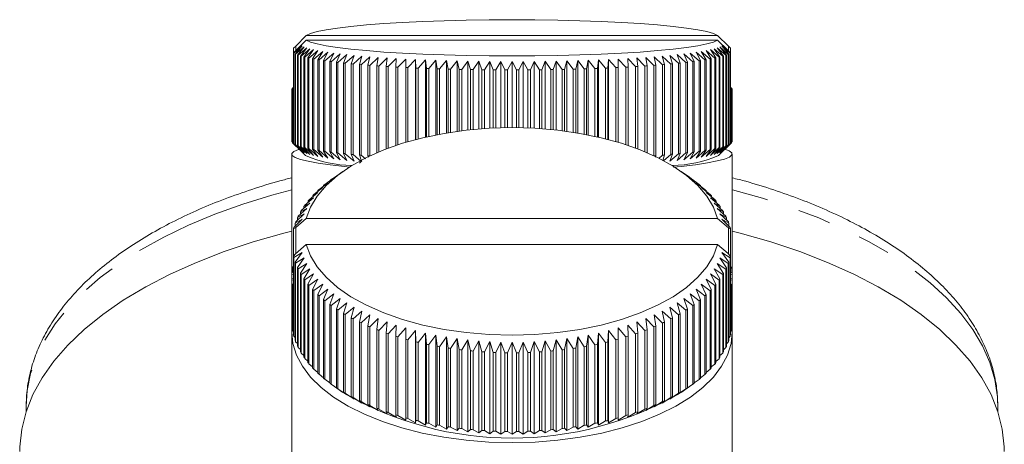
# Model space of a CAD drawing. Units: millimetres. Extents: x -25 to 582, y 23 to 312.
# Drawn here: x 338 to 376, y 295 to 312 of the extents above; entities that cross this region are included whole.
import ezdxf

# ---------------------------------------------------------------- set-up
doc = ezdxf.new("R2010")
doc.units = ezdxf.units.MM
doc.linetypes.add('PHANTOM', pattern=[12.7, 6.35, -1.27, 1.27, -1.27, 1.27, -1.27])

msp = doc.modelspace()

# ---------------------------------------------------------------- linework, layer by layer
at = {"color": 7, "linetype": 'Continuous', "lineweight": 15}
for p, q in [((349.119, 310.852), (349.529, 311.257)), ((349.529, 311.257), (365.404, 311.257)), ((365.404, 311.257), (365.823, 310.843)), ((349.119, 310.852), (349.033, 310.765)), ((349.368, 310.859), (349.045, 310.571)), ((349.099, 310.542), (349.368, 310.859)), ((349.11, 310.668), (349.529, 311.083)), ((349.119, 310.678), (349.119, 310.852)), ((349.529, 311.083), (365.404, 311.083)), ((365.404, 311.083), (365.814, 310.678)), ((365.887, 310.571), (365.566, 310.859)), ((365.566, 310.859), (365.833, 310.541)), ((365.823, 310.843), (365.823, 310.667)), ((365.901, 310.764), (365.823, 310.843)), ((349.032, 310.58), (349.11, 310.668)), ((349.032, 307.093), (349.032, 310.58)), ((349.033, 310.765), (349.033, 310.581)), ((349.045, 310.571), (349.045, 307.085)), ((349.099, 307.055), (349.099, 310.542)), ((349.446, 310.822), (349.117, 310.533)), ((349.117, 310.533), (349.117, 307.046)), ((349.189, 310.504), (349.446, 310.822)), ((349.189, 307.017), (349.189, 310.504)), ((349.546, 310.786), (349.212, 310.495)), ((349.212, 310.495), (349.212, 307.009)), ((349.301, 310.466), (349.546, 310.786)), ((349.301, 306.98), (349.301, 310.466)), ((349.668, 310.75), (349.33, 310.458)), ((349.436, 310.429), (349.668, 310.75)), ((349.811, 310.715), (349.47, 310.421)), ((349.593, 310.393), (349.811, 310.715)), ((349.976, 310.68), (349.631, 310.385)), ((349.771, 310.357), (349.976, 310.68)), ((350.16, 310.646), (349.815, 310.349)), ((349.971, 310.323), (350.16, 310.646)), ((350.365, 310.614), (350.019, 310.315)), ((350.191, 310.289), (350.365, 310.614)), ((350.59, 310.582), (350.243, 310.282)), ((350.431, 310.256), (350.59, 310.582)), ((350.833, 310.551), (350.488, 310.249)), ((350.69, 310.225), (350.833, 310.551)), ((351.094, 310.521), (350.751, 310.218)), ((350.968, 310.195), (351.094, 310.521)), ((351.373, 310.493), (351.033, 310.188)), ((351.263, 310.166), (351.373, 310.493)), ((351.668, 310.466), (351.333, 310.159)), ((351.576, 310.138), (351.668, 310.466)), ((363.595, 310.159), (363.265, 310.466)), ((363.265, 310.466), (363.351, 310.137)), ((363.894, 310.187), (363.56, 310.493)), ((363.56, 310.493), (363.664, 310.165)), ((364.177, 310.217), (363.839, 310.521)), ((363.839, 310.521), (363.96, 310.194)), ((364.441, 310.248), (364.101, 310.551)), ((364.101, 310.551), (364.238, 310.224)), ((364.685, 310.281), (364.344, 310.582)), ((364.344, 310.582), (364.498, 310.256)), ((364.91, 310.314), (364.568, 310.614)), ((364.568, 310.614), (364.738, 310.288)), ((365.115, 310.349), (364.773, 310.646)), ((364.773, 310.646), (364.958, 310.322)), ((365.299, 310.384), (364.958, 310.68)), ((364.958, 310.68), (365.158, 310.357)), ((365.461, 310.42), (365.122, 310.715)), ((365.122, 310.715), (365.337, 310.392)), ((365.601, 310.457), (365.265, 310.75)), ((365.265, 310.75), (365.494, 310.428)), ((365.719, 310.494), (365.387, 310.786)), ((365.387, 310.786), (365.63, 310.465)), ((365.814, 310.532), (365.487, 310.822)), ((365.487, 310.822), (365.742, 310.503)), ((365.63, 310.465), (365.63, 306.979)), ((365.719, 307.008), (365.719, 310.494)), ((365.742, 310.503), (365.742, 307.016)), ((365.814, 310.678), (365.9, 310.579)), ((365.814, 307.046), (365.814, 310.532)), ((365.833, 310.541), (365.833, 307.054)), ((365.887, 307.084), (365.887, 310.571)), ((365.9, 310.579), (365.9, 307.093)), ((365.901, 309.241), (365.901, 310.764)), ((349.33, 310.458), (349.33, 306.971)), ((349.436, 306.943), (349.436, 310.429)), ((349.47, 310.421), (349.47, 306.934)), ((349.593, 306.906), (349.593, 310.393)), ((349.631, 310.385), (349.631, 306.898)), ((349.771, 306.871), (349.771, 310.357)), ((349.815, 310.349), (349.815, 306.863)), ((349.971, 306.836), (349.971, 310.323)), ((350.019, 310.315), (350.019, 306.828)), ((350.191, 306.802), (350.191, 310.289)), ((350.243, 310.282), (350.243, 306.795)), ((350.431, 306.77), (350.431, 310.256)), ((350.488, 310.249), (350.488, 306.762)), ((350.69, 306.738), (350.69, 310.225)), ((350.751, 310.218), (350.751, 306.731)), ((350.968, 306.708), (350.968, 310.195)), ((351.033, 310.188), (351.033, 306.701)), ((351.263, 306.679), (351.263, 310.166)), ((351.333, 310.159), (351.333, 306.672)), ((351.576, 306.651), (351.576, 310.138)), ((351.98, 310.44), (351.649, 310.132)), ((351.649, 310.132), (351.649, 306.645)), ((351.905, 310.112), (351.98, 310.44)), ((351.905, 306.625), (351.905, 310.112)), ((352.306, 310.415), (351.981, 310.106)), ((351.981, 310.106), (351.981, 306.619)), ((352.249, 310.087), (352.306, 310.415)), ((352.249, 306.737), (352.249, 310.087)), ((352.647, 310.393), (352.329, 310.082)), ((352.329, 310.082), (352.329, 306.771)), ((352.607, 310.064), (352.647, 310.393)), ((353.001, 310.371), (352.69, 310.059)), ((352.979, 310.043), (353.001, 310.371)), ((353.367, 310.352), (353.065, 310.038)), ((353.363, 310.023), (353.367, 310.352)), ((353.744, 310.334), (353.451, 310.019)), ((353.758, 310.005), (353.744, 310.334)), ((353.744, 307.245), (353.744, 310.334)), ((354.131, 310.318), (353.849, 310.002)), ((354.163, 309.989), (354.131, 310.318)), ((354.131, 307.341), (354.131, 310.318)), ((354.528, 310.304), (354.256, 309.986)), ((354.578, 309.975), (354.528, 310.304)), ((354.528, 307.425), (354.528, 310.304)), ((354.933, 310.291), (354.673, 309.972)), ((355, 309.963), (354.933, 310.291)), ((354.933, 307.499), (354.933, 310.291)), ((355.344, 310.281), (355.097, 309.961)), ((355.429, 309.953), (355.344, 310.281)), ((355.344, 307.562), (355.344, 310.281)), ((355.762, 310.272), (355.527, 309.951)), ((355.864, 309.944), (355.762, 310.272)), ((355.762, 307.613), (355.762, 310.272)), ((356.184, 310.265), (355.963, 309.943)), ((356.303, 309.938), (356.184, 310.265)), ((356.184, 307.653), (356.184, 310.265)), ((356.609, 310.26), (356.403, 309.937)), ((356.745, 309.934), (356.609, 310.26)), ((356.609, 307.682), (356.609, 310.26)), ((357.037, 310.257), (356.845, 309.933)), ((357.189, 309.932), (357.037, 310.257)), ((357.037, 307.699), (357.037, 310.257)), ((357.467, 310.256), (357.29, 309.931)), ((357.634, 309.931), (357.467, 310.256)), ((357.467, 307.705), (357.467, 310.256)), ((357.896, 310.257), (357.735, 309.932)), ((358.079, 309.933), (357.896, 310.257)), ((357.896, 307.699), (357.896, 310.257)), ((358.324, 310.26), (358.179, 309.934)), ((358.522, 309.937), (358.324, 310.26)), ((358.324, 307.682), (358.324, 310.26)), ((358.749, 310.265), (358.622, 309.938)), ((358.962, 309.943), (358.749, 310.265)), ((358.749, 307.653), (358.749, 310.265)), ((359.172, 310.272), (359.061, 309.944)), ((359.398, 309.951), (359.172, 310.272)), ((359.172, 307.613), (359.172, 310.272)), ((359.589, 310.281), (359.496, 309.953)), ((359.828, 309.96), (359.589, 310.281)), ((359.589, 307.562), (359.589, 310.281)), ((360.001, 310.291), (359.925, 309.963)), ((360.252, 309.972), (360.001, 310.291)), ((360.001, 307.499), (360.001, 310.291)), ((360.405, 310.304), (360.347, 309.975)), ((360.669, 309.986), (360.405, 310.304)), ((360.405, 307.425), (360.405, 310.304)), ((360.802, 310.318), (360.762, 309.989)), ((361.077, 310.001), (360.802, 310.318)), ((360.802, 307.341), (360.802, 310.318)), ((361.189, 310.334), (361.167, 310.005)), ((361.474, 310.019), (361.189, 310.334)), ((361.189, 307.245), (361.189, 310.334)), ((361.567, 310.352), (361.563, 310.023)), ((361.861, 310.038), (361.567, 310.352)), ((361.567, 307.14), (361.567, 310.352)), ((362.236, 310.059), (361.933, 310.371)), ((361.933, 310.371), (361.947, 310.042)), ((362.598, 310.081), (362.286, 310.393)), ((362.286, 310.393), (362.319, 310.064)), ((362.598, 306.774), (362.598, 310.081)), ((362.945, 310.106), (362.627, 310.415)), ((362.627, 310.415), (362.677, 310.087)), ((362.677, 310.087), (362.677, 306.74)), ((362.945, 306.62), (362.945, 310.106)), ((363.278, 310.131), (362.954, 310.44)), ((362.954, 310.44), (363.022, 310.111)), ((363.022, 310.111), (363.022, 306.625)), ((363.278, 306.645), (363.278, 310.131)), ((363.351, 310.137), (363.351, 306.651)), ((363.595, 306.672), (363.595, 310.159)), ((363.664, 310.165), (363.664, 306.678)), ((363.894, 306.701), (363.894, 310.187)), ((363.96, 310.194), (363.96, 306.707)), ((364.177, 306.731), (364.177, 310.217)), ((364.238, 310.224), (364.238, 306.738)), ((364.441, 306.762), (364.441, 310.248)), ((364.498, 310.256), (364.498, 306.769)), ((364.685, 306.794), (364.685, 310.281)), ((364.738, 310.288), (364.738, 306.802)), ((364.91, 306.828), (364.91, 310.314)), ((364.958, 310.322), (364.958, 306.835)), ((365.115, 306.862), (365.115, 310.349)), ((365.158, 310.357), (365.158, 306.87)), ((365.299, 306.897), (365.299, 310.384)), ((365.337, 310.392), (365.337, 306.906)), ((365.461, 306.934), (365.461, 310.42)), ((365.494, 310.428), (365.494, 306.942)), ((365.601, 306.97), (365.601, 310.457)), ((352.607, 306.882), (352.607, 310.064)), ((352.69, 310.059), (352.69, 306.914)), ((352.979, 307.016), (352.979, 310.043)), ((353.065, 310.038), (353.065, 307.045)), ((353.363, 307.139), (353.363, 310.023)), ((353.451, 310.019), (353.451, 307.165)), ((353.758, 307.249), (353.758, 310.005)), ((353.849, 310.002), (353.849, 307.273)), ((354.163, 307.348), (354.163, 309.989)), ((354.256, 309.986), (354.256, 307.369)), ((354.578, 307.435), (354.578, 309.975)), ((354.673, 309.972), (354.673, 307.453)), ((355, 307.51), (355, 309.963)), ((355.097, 309.961), (355.097, 307.525)), ((355.429, 307.573), (355.429, 309.953)), ((355.527, 309.951), (355.527, 307.586)), ((355.864, 307.624), (355.864, 309.944)), ((355.963, 309.943), (355.963, 307.634)), ((356.303, 307.662), (356.303, 309.938)), ((356.403, 309.937), (356.403, 307.669)), ((356.745, 307.689), (356.745, 309.934)), ((356.845, 309.933), (356.845, 307.693)), ((357.189, 307.703), (357.189, 309.932)), ((357.29, 309.931), (357.29, 307.704)), ((357.634, 307.704), (357.634, 309.931)), ((357.735, 309.932), (357.735, 307.703)), ((358.079, 307.693), (358.079, 309.933)), ((358.179, 309.934), (358.179, 307.689)), ((358.522, 307.67), (358.522, 309.937)), ((358.622, 309.938), (358.622, 307.663)), ((358.962, 307.634), (358.962, 309.943)), ((359.061, 309.944), (359.061, 307.625)), ((359.398, 307.587), (359.398, 309.951)), ((359.496, 309.953), (359.496, 307.574)), ((359.828, 307.527), (359.828, 309.96)), ((359.925, 309.963), (359.925, 307.511)), ((360.252, 307.455), (360.252, 309.972)), ((360.347, 309.975), (360.347, 307.437)), ((360.669, 307.371), (360.669, 309.986)), ((360.762, 309.989), (360.762, 307.35)), ((361.077, 307.275), (361.077, 310.001)), ((361.167, 310.005), (361.167, 307.251)), ((361.474, 307.167), (361.474, 310.019)), ((361.563, 310.023), (361.563, 307.141)), ((361.861, 307.047), (361.861, 310.038)), ((361.947, 310.042), (361.947, 307.019)), ((362.236, 306.916), (362.236, 310.059)), ((362.319, 310.064), (362.319, 306.885)), ((348.968, 309.193), (349.032, 309.19)), ((348.968, 309.193), (348.968, 309.163)), ((349.032, 309.166), (348.968, 309.163)), ((348.968, 307.171), (348.968, 309.163)), ((349.032, 309.205), (348.971, 309.202)), ((348.971, 309.154), (349.032, 309.152)), ((348.971, 309.154), (348.971, 307.162)), ((348.989, 309.232), (349.032, 309.229)), ((348.989, 309.232), (348.989, 309.203)), ((349.032, 309.127), (348.989, 309.124)), ((348.989, 307.132), (348.989, 309.124)), ((349.032, 309.242), (348.997, 309.241)), ((348.997, 309.116), (349.032, 309.114)), ((348.997, 309.116), (348.997, 307.123)), ((365.937, 309.24), (365.9, 309.241)), ((365.9, 309.229), (365.945, 309.231)), ((365.962, 309.201), (365.9, 309.204)), ((365.9, 309.189), (365.965, 309.192)), ((365.965, 309.162), (365.9, 309.166)), ((365.9, 309.151), (365.962, 309.154)), ((365.944, 309.124), (365.9, 309.126)), ((365.9, 309.113), (365.936, 309.115)), ((365.936, 307.122), (365.936, 309.115)), ((365.944, 309.124), (365.944, 307.131)), ((365.945, 309.202), (365.945, 309.231)), ((365.962, 307.161), (365.962, 309.154)), ((365.965, 307.2), (365.965, 309.192)), ((365.965, 309.162), (365.965, 307.17)), ((348.971, 307.162), (348.989, 307.144)), ((348.997, 307.123), (349.312, 306.812)), ((349.312, 306.812), (349.032, 307.093)), ((349.045, 307.085), (349.368, 306.775)), ((349.054, 307.067), (349.497, 306.626)), ((349.368, 306.775), (349.099, 307.055)), ((349.117, 307.046), (349.446, 306.738)), ((365.436, 306.626), (365.893, 307.08)), ((365.487, 306.738), (365.814, 307.046)), ((365.566, 306.775), (365.887, 307.084)), ((365.833, 307.054), (365.566, 306.775)), ((365.622, 306.812), (365.936, 307.122)), ((365.9, 307.093), (365.622, 306.812)), ((365.944, 307.143), (365.962, 307.161)), ((348.967, 306.687), (348.967, 299.808)), ((349.446, 306.738), (349.189, 307.017)), ((349.212, 307.009), (349.546, 306.702)), ((349.546, 306.702), (349.301, 306.98)), ((349.33, 306.971), (349.668, 306.666)), ((349.668, 306.666), (349.436, 306.943)), ((349.47, 306.934), (349.811, 306.63)), ((349.811, 306.63), (349.593, 306.906)), ((349.631, 306.898), (349.976, 306.596)), ((349.976, 306.596), (349.771, 306.871)), ((349.815, 306.863), (350.16, 306.562)), ((350.16, 306.562), (349.971, 306.836)), ((350.019, 306.828), (350.365, 306.529)), ((350.365, 306.529), (350.191, 306.802)), ((350.243, 306.795), (350.59, 306.497)), ((350.59, 306.497), (350.431, 306.77)), ((350.488, 306.762), (350.833, 306.466)), ((350.833, 306.466), (350.69, 306.738)), ((350.751, 306.731), (351.094, 306.437)), ((351.094, 306.437), (350.968, 306.708)), ((351.033, 306.701), (351.373, 306.408)), ((351.373, 306.408), (351.263, 306.679)), ((351.333, 306.672), (351.643, 306.403)), ((363.312, 306.423), (363.595, 306.672)), ((363.56, 306.408), (363.894, 306.701)), ((363.664, 306.678), (363.56, 306.408)), ((363.839, 306.437), (364.177, 306.731)), ((363.96, 306.707), (363.839, 306.437)), ((364.101, 306.466), (364.441, 306.762)), ((364.238, 306.738), (364.101, 306.466)), ((364.344, 306.497), (364.685, 306.794)), ((364.498, 306.769), (364.344, 306.497)), ((364.568, 306.529), (364.91, 306.828)), ((364.738, 306.802), (364.568, 306.529)), ((364.773, 306.562), (365.115, 306.862)), ((364.958, 306.835), (364.773, 306.562)), ((364.958, 306.596), (365.299, 306.897)), ((365.158, 306.87), (364.958, 306.596)), ((365.122, 306.63), (365.461, 306.934)), ((365.337, 306.906), (365.122, 306.63)), ((365.265, 306.666), (365.601, 306.97)), ((365.494, 306.942), (365.265, 306.666)), ((365.387, 306.702), (365.719, 307.008)), ((365.63, 306.979), (365.387, 306.702)), ((365.742, 307.016), (365.487, 306.738)), ((365.967, 299.808), (365.967, 306.687)), ((351.656, 306.418), (351.576, 306.651)), ((351.668, 306.431), (351.582, 306.339)), ((351.649, 306.645), (351.811, 306.503)), ((351.922, 306.562), (351.905, 306.625)), ((363.022, 306.625), (363.009, 306.573)), ((363.138, 306.52), (363.278, 306.645)), ((363.351, 306.651), (363.284, 306.441)), ((350.935, 306.014), (350.614, 305.788)), ((364.311, 305.793), (363.999, 306.014)), ((350.023, 305.324), (350.365, 305.582)), ((350.365, 305.582), (350.195, 305.473)), ((350.248, 305.516), (350.59, 305.765)), ((350.59, 305.765), (350.436, 305.66)), ((350.436, 305.66), (350.436, 305.653)), ((350.493, 305.702), (350.614, 305.788)), ((364.311, 305.793), (364.446, 305.698)), ((364.503, 305.657), (364.344, 305.765)), ((364.344, 305.765), (364.69, 305.512)), ((364.503, 305.649), (364.503, 305.657)), ((364.743, 305.469), (364.568, 305.582)), ((364.568, 305.582), (364.915, 305.32)), ((349.635, 304.924), (349.976, 305.199)), ((349.976, 305.199), (349.775, 305.081)), ((349.818, 305.126), (350.16, 305.393)), ((350.16, 305.393), (349.975, 305.28)), ((349.975, 305.28), (349.975, 305.248)), ((350.195, 305.473), (350.195, 305.454)), ((364.743, 305.45), (364.743, 305.469)), ((364.963, 305.276), (364.773, 305.393)), ((364.773, 305.393), (365.119, 305.122)), ((365.162, 305.077), (364.958, 305.199)), ((364.958, 305.199), (365.302, 304.919)), ((364.963, 305.245), (364.963, 305.276)), ((349.332, 304.505), (349.668, 304.799)), ((349.668, 304.799), (349.439, 304.669)), ((349.473, 304.716), (349.811, 305.001)), ((349.811, 305.001), (349.596, 304.877)), ((349.596, 304.877), (349.596, 304.82)), ((349.775, 305.081), (349.775, 305.037)), ((365.34, 304.873), (365.122, 305.001)), ((365.122, 305.001), (365.464, 304.712)), ((365.162, 305.033), (365.162, 305.077)), ((365.497, 304.665), (365.265, 304.799)), ((365.265, 304.799), (365.603, 304.501)), ((365.34, 304.816), (365.34, 304.873)), ((349.119, 304.073), (349.446, 304.384)), ((349.446, 304.384), (349.191, 304.242)), ((349.214, 304.291), (349.546, 304.593)), ((349.546, 304.593), (349.304, 304.457)), ((349.304, 304.457), (349.304, 304.372)), ((349.439, 304.669), (349.439, 304.598)), ((365.632, 304.453), (365.387, 304.593)), ((365.387, 304.593), (365.721, 304.286)), ((365.744, 304.237), (365.487, 304.384)), ((365.487, 304.384), (365.816, 304.069)), ((365.497, 304.595), (365.497, 304.665)), ((365.632, 304.368), (365.632, 304.453)), ((349.047, 303.854), (349.368, 304.173)), ((349.368, 304.173), (349.101, 304.024)), ((349.101, 304.024), (349.101, 303.908)), ((349.529, 304.205), (349.119, 303.853)), ((349.191, 304.242), (349.191, 304.142)), ((365.404, 304.205), (349.529, 304.205)), ((365.823, 303.845), (365.404, 304.205)), ((365.834, 304.02), (365.566, 304.173)), ((365.566, 304.173), (365.888, 303.849)), ((365.744, 304.138), (365.744, 304.237)), ((365.834, 303.903), (365.834, 304.02)), ((349.119, 303.853), (349.033, 303.804)), ((349.033, 303.804), (349.033, 302.746)), ((349.119, 303.853), (349.119, 302.853)), ((365.823, 302.84), (365.823, 303.845)), ((365.901, 303.8), (365.823, 303.845)), ((365.901, 302.337), (365.901, 303.8)), ((349.368, 302.89), (349.045, 302.694)), ((349.099, 302.524), (349.368, 302.89)), ((349.529, 303.205), (349.11, 302.845)), ((365.404, 303.205), (349.529, 303.205)), ((365.814, 302.853), (365.404, 303.205)), ((365.887, 302.69), (365.566, 302.89)), ((365.566, 302.89), (365.833, 302.52)), ((349.032, 302.744), (349.11, 302.845)), ((349.032, 299.713), (349.032, 302.744)), ((349.045, 302.694), (349.045, 299.663)), ((349.099, 299.493), (349.099, 302.524)), ((349.446, 302.679), (349.117, 302.475)), ((349.189, 302.306), (349.446, 302.679)), ((365.814, 302.471), (365.487, 302.679)), ((365.487, 302.679), (365.742, 302.302)), ((365.814, 302.853), (365.9, 302.74)), ((365.833, 302.52), (365.833, 299.489)), ((365.887, 299.659), (365.887, 302.69)), ((365.9, 302.74), (365.9, 299.709)), ((349.032, 302.127), (348.971, 302.111)), ((348.989, 302.283), (349.032, 302.269)), ((348.989, 302.283), (348.989, 302.116)), ((349.032, 302.341), (348.997, 302.334)), ((349.117, 302.475), (349.117, 299.444)), ((349.189, 299.275), (349.189, 302.306)), ((349.546, 302.471), (349.212, 302.257)), ((349.212, 302.257), (349.212, 299.226)), ((349.301, 302.091), (349.546, 302.471)), ((349.668, 302.265), (349.33, 302.043)), ((349.436, 301.879), (349.668, 302.265)), ((365.601, 302.039), (365.265, 302.265)), ((365.265, 302.265), (365.494, 301.875)), ((365.719, 302.253), (365.387, 302.471)), ((365.387, 302.471), (365.63, 302.087)), ((365.719, 299.222), (365.719, 302.253)), ((365.742, 302.302), (365.742, 299.271)), ((365.814, 299.439), (365.814, 302.471)), ((365.937, 302.329), (365.9, 302.338)), ((365.9, 302.265), (365.945, 302.279)), ((365.962, 302.107), (365.9, 302.123)), ((365.945, 302.112), (365.945, 302.279)), ((348.968, 302.061), (349.032, 302.042)), ((348.968, 302.061), (348.968, 301.889)), ((349.032, 301.907), (348.968, 301.889)), ((348.968, 300.157), (348.968, 301.889)), ((348.971, 301.839), (349.032, 301.823)), ((348.971, 301.839), (348.971, 300.107)), ((349.301, 299.06), (349.301, 302.091)), ((349.33, 302.043), (349.33, 299.012)), ((349.436, 298.848), (349.436, 301.879)), ((349.811, 302.062), (349.47, 301.832)), ((349.47, 301.832), (349.47, 298.801)), ((349.593, 301.671), (349.811, 302.062)), ((349.976, 301.864), (349.631, 301.624)), ((349.771, 301.467), (349.976, 301.864)), ((365.299, 301.62), (364.958, 301.864)), ((364.958, 301.864), (365.158, 301.463)), ((365.461, 301.827), (365.122, 302.062)), ((365.122, 302.062), (365.337, 301.667)), ((365.461, 298.796), (365.461, 301.827)), ((365.494, 301.875), (365.494, 298.844)), ((365.601, 299.008), (365.601, 302.039)), ((365.63, 302.087), (365.63, 299.056)), ((365.9, 302.038), (365.965, 302.057)), ((365.965, 301.885), (365.9, 301.904)), ((365.9, 301.819), (365.962, 301.834)), ((365.962, 300.102), (365.962, 301.834)), ((365.965, 300.325), (365.965, 302.057)), ((365.965, 301.885), (365.965, 300.153)), ((349.032, 301.681), (348.989, 301.667)), ((348.989, 299.935), (348.989, 301.667)), ((348.997, 301.617), (349.032, 301.608)), ((348.997, 301.617), (348.997, 299.885)), ((349.593, 298.64), (349.593, 301.671)), ((349.631, 301.624), (349.631, 298.593)), ((349.771, 298.436), (349.771, 301.467)), ((350.16, 301.67), (349.815, 301.422)), ((349.815, 301.422), (349.815, 298.39)), ((349.971, 301.268), (350.16, 301.67)), ((350.365, 301.482), (350.019, 301.224)), ((350.191, 301.075), (350.365, 301.482)), ((364.91, 301.22), (364.568, 301.482)), ((364.568, 301.482), (364.738, 301.071)), ((365.115, 301.418), (364.773, 301.67)), ((364.773, 301.67), (364.958, 301.264)), ((365.115, 298.387), (365.115, 301.418)), ((365.158, 301.463), (365.158, 298.432)), ((365.299, 298.589), (365.299, 301.62)), ((365.337, 301.667), (365.337, 298.636)), ((365.944, 301.662), (365.9, 301.677)), ((365.9, 301.604), (365.936, 301.612)), ((365.936, 299.88), (365.936, 301.612)), ((365.944, 301.662), (365.944, 299.93)), ((349.971, 298.237), (349.971, 301.268)), ((350.019, 301.224), (350.019, 298.193)), ((350.191, 298.044), (350.191, 301.075)), ((350.59, 301.299), (350.243, 301.032)), ((350.243, 301.032), (350.243, 298.001)), ((350.431, 300.887), (350.59, 301.299)), ((350.833, 301.122), (350.488, 300.846)), ((350.69, 300.706), (350.833, 301.122)), ((364.441, 300.842), (364.101, 301.122)), ((364.101, 301.122), (364.238, 300.703)), ((364.685, 301.028), (364.344, 301.299)), ((364.344, 301.299), (364.498, 300.884)), ((364.685, 297.997), (364.685, 301.028)), ((364.738, 301.071), (364.738, 298.04)), ((364.91, 298.189), (364.91, 301.22)), ((364.958, 301.264), (364.958, 298.233)), ((350.431, 297.856), (350.431, 300.887)), ((350.488, 300.846), (350.488, 297.815)), ((350.69, 297.675), (350.69, 300.706)), ((351.094, 300.952), (350.751, 300.667)), ((350.751, 300.667), (350.751, 297.635)), ((350.968, 300.533), (351.094, 300.952)), ((351.373, 300.788), (351.033, 300.494)), ((351.263, 300.366), (351.373, 300.788)), ((351.668, 300.633), (351.333, 300.33)), ((351.576, 300.208), (351.668, 300.633)), ((363.595, 300.327), (363.265, 300.633)), ((363.265, 300.633), (363.351, 300.205)), ((363.894, 300.491), (363.56, 300.788)), ((363.56, 300.788), (363.664, 300.363)), ((364.177, 300.663), (363.839, 300.952)), ((363.839, 300.952), (363.96, 300.529)), ((364.177, 297.632), (364.177, 300.663)), ((364.238, 300.703), (364.238, 297.672)), ((364.441, 297.811), (364.441, 300.842)), ((364.498, 300.884), (364.498, 297.853)), ((350.968, 297.502), (350.968, 300.533)), ((351.033, 300.494), (351.033, 297.463)), ((351.263, 297.335), (351.263, 300.366)), ((351.333, 300.33), (351.333, 297.299)), ((351.576, 297.177), (351.576, 300.208)), ((351.98, 300.485), (351.649, 300.173)), ((351.905, 300.058), (351.98, 300.485)), ((352.306, 300.345), (351.981, 300.025)), ((352.249, 299.917), (352.306, 300.345)), ((352.647, 300.215), (352.329, 299.886)), ((352.607, 299.785), (352.647, 300.215)), ((362.598, 299.884), (362.286, 300.215)), ((362.286, 300.215), (362.319, 299.782)), ((362.945, 300.022), (362.627, 300.345)), ((362.627, 300.345), (362.677, 299.914)), ((363.278, 300.17), (362.954, 300.485)), ((362.954, 300.485), (363.022, 300.055)), ((363.351, 300.205), (363.351, 297.174)), ((363.595, 297.296), (363.595, 300.327)), ((363.664, 300.363), (363.664, 297.332)), ((363.894, 297.46), (363.894, 300.491)), ((363.96, 300.529), (363.96, 297.498)), ((348.971, 300.107), (348.989, 300.087)), ((348.997, 299.885), (349.032, 299.847)), ((351.649, 300.173), (351.649, 297.142)), ((351.905, 297.027), (351.905, 300.058)), ((351.981, 300.025), (351.981, 296.994)), ((352.249, 296.886), (352.249, 299.917)), ((352.329, 299.886), (352.329, 296.855)), ((353.001, 300.093), (352.69, 299.756)), ((352.979, 299.663), (353.001, 300.093)), ((353.367, 299.981), (353.065, 299.636)), ((353.363, 299.55), (353.367, 299.981)), ((353.744, 299.879), (353.451, 299.526)), ((353.758, 299.448), (353.744, 299.879)), ((353.744, 296.328), (353.744, 299.879)), ((361.189, 299.879), (361.167, 299.446)), ((361.474, 299.524), (361.189, 299.879)), ((361.189, 296.328), (361.189, 299.879)), ((361.567, 299.981), (361.563, 299.548)), ((361.861, 299.634), (361.567, 299.981)), ((361.567, 296.43), (361.567, 299.981)), ((362.236, 299.754), (361.933, 300.093)), ((361.933, 300.093), (361.947, 299.66)), ((362.598, 296.852), (362.598, 299.884)), ((362.677, 299.914), (362.677, 296.883)), ((362.945, 296.991), (362.945, 300.022)), ((363.022, 300.055), (363.022, 297.024)), ((363.278, 297.139), (363.278, 300.17)), ((365.9, 299.842), (365.936, 299.88)), ((365.944, 300.082), (365.962, 300.102)), ((348.967, 299.808), (348.967, 281.327)), ((349.045, 299.663), (349.099, 299.609)), ((349.117, 299.444), (349.189, 299.375)), ((352.607, 296.754), (352.607, 299.785)), ((352.69, 299.756), (352.69, 296.725)), ((352.979, 296.631), (352.979, 299.663)), ((353.065, 299.636), (353.065, 296.605)), ((353.363, 296.519), (353.363, 299.55)), ((353.451, 299.526), (353.451, 296.495)), ((353.758, 296.417), (353.758, 299.448)), ((354.131, 299.786), (353.849, 299.426)), ((354.163, 299.356), (354.131, 299.786)), ((354.131, 296.235), (354.131, 299.786)), ((354.528, 299.704), (354.256, 299.337)), ((354.578, 299.275), (354.528, 299.704)), ((354.528, 296.153), (354.528, 299.704)), ((354.933, 299.632), (354.673, 299.258)), ((355, 299.205), (354.933, 299.632)), ((354.933, 296.082), (354.933, 299.632)), ((355.344, 299.571), (355.097, 299.19)), ((355.429, 299.146), (355.344, 299.571)), ((355.344, 296.021), (355.344, 299.571)), ((355.762, 299.521), (355.527, 299.134)), ((355.864, 299.098), (355.762, 299.521)), ((355.762, 295.971), (355.762, 299.521)), ((356.184, 299.482), (355.963, 299.089)), ((356.303, 299.062), (356.184, 299.482)), ((356.184, 295.932), (356.184, 299.482)), ((356.609, 299.454), (356.403, 299.055)), ((356.745, 299.037), (356.609, 299.454)), ((356.609, 295.903), (356.609, 299.454)), ((358.324, 299.454), (358.179, 299.037)), ((358.522, 299.055), (358.324, 299.454)), ((358.324, 295.903), (358.324, 299.454)), ((358.749, 299.482), (358.622, 299.061)), ((358.962, 299.088), (358.749, 299.482)), ((358.749, 295.932), (358.749, 299.482)), ((359.172, 299.521), (359.061, 299.097)), ((359.398, 299.133), (359.172, 299.521)), ((359.172, 295.971), (359.172, 299.521)), ((359.589, 299.571), (359.496, 299.145)), ((359.828, 299.189), (359.589, 299.571)), ((359.589, 296.021), (359.589, 299.571)), ((360.001, 299.632), (359.925, 299.204)), ((360.252, 299.257), (360.001, 299.632)), ((360.001, 296.082), (360.001, 299.632)), ((360.405, 299.704), (360.347, 299.273)), ((360.669, 299.335), (360.405, 299.704)), ((360.405, 296.153), (360.405, 299.704)), ((360.802, 299.786), (360.762, 299.354)), ((361.077, 299.424), (360.802, 299.786)), ((360.802, 296.235), (360.802, 299.786)), ((361.167, 299.446), (361.167, 296.415)), ((361.474, 296.493), (361.474, 299.524)), ((361.563, 299.548), (361.563, 296.517)), ((361.861, 296.603), (361.861, 299.634)), ((361.947, 299.66), (361.947, 296.629)), ((362.236, 296.723), (362.236, 299.754)), ((362.319, 299.782), (362.319, 296.751)), ((365.833, 299.605), (365.887, 299.659)), ((365.967, 293.746), (365.967, 299.808)), ((349.212, 299.226), (349.301, 299.145)), ((353.849, 299.426), (353.849, 296.395)), ((354.163, 296.325), (354.163, 299.356)), ((354.256, 299.337), (354.256, 296.306)), ((354.578, 296.244), (354.578, 299.275)), ((354.673, 299.258), (354.673, 296.227)), ((355, 296.174), (355, 299.205)), ((355.097, 299.19), (355.097, 296.159)), ((355.429, 296.115), (355.429, 299.146)), ((355.527, 299.134), (355.527, 296.103)), ((355.864, 296.067), (355.864, 299.098)), ((355.963, 299.089), (355.963, 296.058)), ((356.303, 296.031), (356.303, 299.062)), ((357.037, 299.437), (356.845, 299.033)), ((357.189, 299.024), (357.037, 299.437)), ((357.037, 295.887), (357.037, 299.437)), ((357.467, 299.432), (357.29, 299.023)), ((357.634, 299.023), (357.467, 299.432)), ((357.467, 295.881), (357.467, 299.432)), ((357.896, 299.437), (357.735, 299.024)), ((358.079, 299.033), (357.896, 299.437)), ((357.896, 295.887), (357.896, 299.437)), ((358.622, 299.061), (358.622, 296.03)), ((358.962, 296.057), (358.962, 299.088)), ((359.061, 299.097), (359.061, 296.066)), ((359.398, 296.102), (359.398, 299.133)), ((359.496, 299.145), (359.496, 296.114)), ((359.828, 296.158), (359.828, 299.189)), ((359.925, 299.204), (359.925, 296.172)), ((360.252, 296.226), (360.252, 299.257)), ((360.347, 299.273), (360.347, 296.242)), ((360.669, 296.304), (360.669, 299.335)), ((360.762, 299.354), (360.762, 296.323)), ((361.077, 296.393), (361.077, 299.424)), ((365.63, 299.141), (365.719, 299.222)), ((365.742, 299.371), (365.814, 299.439)), ((349.33, 299.012), (349.436, 298.918)), ((349.47, 298.801), (349.593, 298.696)), ((356.403, 299.055), (356.403, 296.024)), ((356.745, 296.006), (356.745, 299.037)), ((356.845, 299.033), (356.845, 296.002)), ((357.189, 295.993), (357.189, 299.024)), ((357.29, 299.023), (357.29, 295.992)), ((357.634, 295.992), (357.634, 299.023)), ((357.735, 299.024), (357.735, 295.993)), ((358.079, 296.002), (358.079, 299.033)), ((358.179, 299.037), (358.179, 296.006)), ((358.522, 296.024), (358.522, 299.055)), ((365.337, 298.692), (365.461, 298.796)), ((365.494, 298.914), (365.601, 299.008)), ((349.631, 298.593), (349.771, 298.479)), ((349.815, 298.39), (349.971, 298.268)), ((364.958, 298.264), (365.115, 298.387)), ((365.158, 298.476), (365.299, 298.589)), ((350.019, 298.193), (350.191, 298.063)), ((350.243, 298.001), (350.431, 297.864)), ((364.498, 297.86), (364.685, 297.997)), ((364.738, 298.059), (364.91, 298.189)), ((350.488, 297.815), (350.833, 297.571)), ((350.622, 297.719), (350.935, 297.498)), ((350.833, 297.571), (350.69, 297.675)), ((350.751, 297.635), (351.094, 297.401)), ((363.839, 297.401), (364.177, 297.632)), ((363.999, 297.498), (364.319, 297.725)), ((364.101, 297.571), (364.441, 297.811)), ((364.238, 297.672), (364.101, 297.571)), ((351.094, 297.401), (350.968, 297.502)), ((351.033, 297.463), (351.373, 297.238)), ((351.373, 297.238), (351.263, 297.335)), ((351.333, 297.299), (351.668, 297.082)), ((351.668, 297.082), (351.576, 297.177)), ((363.265, 297.082), (363.595, 297.296)), ((363.351, 297.174), (363.265, 297.082)), ((363.56, 297.238), (363.894, 297.46)), ((363.664, 297.332), (363.56, 297.238)), ((363.96, 297.498), (363.839, 297.401)), ((338.717, 296.95), (338.717, 296.754)), ((351.649, 297.142), (351.98, 296.934)), ((351.98, 296.934), (351.905, 297.027)), ((351.981, 296.994), (352.306, 296.795)), ((352.306, 296.795), (352.249, 296.886)), ((352.329, 296.855), (352.647, 296.664)), ((362.286, 296.664), (362.598, 296.852)), ((362.627, 296.795), (362.945, 296.991)), ((362.677, 296.883), (362.627, 296.795)), ((362.954, 296.934), (363.278, 297.139)), ((363.022, 297.024), (362.954, 296.934)), ((376.217, 296.754), (376.217, 296.95)), ((352.647, 296.664), (352.607, 296.754)), ((352.69, 296.725), (353.001, 296.542)), ((353.001, 296.542), (352.979, 296.631)), ((353.065, 296.605), (353.367, 296.43)), ((353.367, 296.43), (353.363, 296.519)), ((353.451, 296.495), (353.744, 296.328)), ((353.744, 296.328), (353.758, 296.417)), ((361.167, 296.415), (361.189, 296.328)), ((361.189, 296.328), (361.474, 296.493)), ((361.563, 296.517), (361.567, 296.43)), ((361.567, 296.43), (361.861, 296.603)), ((361.933, 296.542), (362.236, 296.723)), ((361.947, 296.629), (361.933, 296.542)), ((362.319, 296.751), (362.286, 296.664)), ((353.849, 296.395), (354.131, 296.235)), ((354.131, 296.235), (354.163, 296.325)), ((354.256, 296.306), (354.528, 296.153)), ((354.528, 296.153), (354.578, 296.244)), ((354.673, 296.227), (354.933, 296.082)), ((354.933, 296.082), (355, 296.174)), ((355.097, 296.159), (355.344, 296.021)), ((355.344, 296.021), (355.429, 296.115)), ((355.527, 296.103), (355.762, 295.971)), ((355.762, 295.971), (355.864, 296.067)), ((355.963, 296.058), (356.184, 295.932)), ((356.184, 295.932), (356.303, 296.031)), ((356.403, 296.024), (356.609, 295.903)), ((358.324, 295.903), (358.522, 296.024)), ((358.622, 296.03), (358.749, 295.932)), ((358.749, 295.932), (358.962, 296.057)), ((359.061, 296.066), (359.172, 295.971)), ((359.172, 295.971), (359.398, 296.102)), ((359.496, 296.114), (359.589, 296.021)), ((359.589, 296.021), (359.828, 296.158)), ((359.925, 296.172), (360.001, 296.082)), ((360.001, 296.082), (360.252, 296.226)), ((360.347, 296.242), (360.405, 296.153)), ((360.405, 296.153), (360.669, 296.304)), ((360.762, 296.323), (360.802, 296.235)), ((360.802, 296.235), (361.077, 296.393)), ((356.609, 295.903), (356.745, 296.006)), ((356.845, 296.002), (357.037, 295.887)), ((357.037, 295.887), (357.189, 295.993)), ((357.29, 295.992), (357.467, 295.881)), ((357.467, 295.881), (357.634, 295.992)), ((357.735, 295.993), (357.896, 295.887)), ((357.896, 295.887), (358.079, 296.002)), ((358.179, 296.006), (358.324, 295.903))]:
    msp.add_line(p, q, dxfattribs=at)
at = {"color": 7, "linetype": 'Continuous', "lineweight": 15, "flags": 128}
for points in [[(365.404, 311.257), (365.244, 311.333), (364.988, 311.408), (364.639, 311.479), (364.201, 311.546), (363.681, 311.609), (363.083, 311.667), (362.417, 311.718), (361.689, 311.762), (360.909, 311.8), (360.086, 311.829), (359.231, 311.85), (358.354, 311.863), (357.467, 311.867), (356.579, 311.863), (355.702, 311.85), (354.847, 311.829), (354.025, 311.8), (353.245, 311.762), (352.517, 311.718), (351.85, 311.667), (351.252, 311.609), (350.732, 311.546), (350.294, 311.479), (349.945, 311.408), (349.689, 311.333), (349.529, 311.257)], [(349.529, 311.083), (349.689, 311.007), (349.945, 310.933), (350.294, 310.861), (350.732, 310.794), (351.252, 310.731), (351.85, 310.674), (352.517, 310.622), (353.245, 310.578), (354.025, 310.541), (354.847, 310.511), (355.702, 310.49), (356.579, 310.477), (357.467, 310.473), (358.354, 310.477), (359.231, 310.49), (360.086, 310.511), (360.909, 310.541), (361.689, 310.578), (362.417, 310.622), (363.083, 310.674), (363.681, 310.731), (364.201, 310.794), (364.639, 310.861), (364.988, 310.933), (365.244, 311.007), (365.404, 311.083)], [(365.404, 304.205), (365.244, 304.642), (364.988, 305.068), (364.639, 305.477), (364.201, 305.864), (363.681, 306.224), (363.083, 306.553), (362.417, 306.847), (361.689, 307.103), (360.909, 307.316), (360.086, 307.484), (359.231, 307.606), (358.354, 307.68), (357.467, 307.705), (356.579, 307.68), (355.702, 307.606), (354.847, 307.484), (354.025, 307.316), (353.245, 307.103), (352.517, 306.847), (351.85, 306.553), (351.252, 306.224), (350.732, 305.864), (350.294, 305.477), (349.945, 305.068), (349.689, 304.642), (349.529, 304.205)], [(349.246, 306.876), (349.223, 306.868), (349.05, 306.791), (348.972, 306.713), (348.988, 306.635), (349.099, 306.557), (349.304, 306.481), (349.6, 306.407), (349.984, 306.336), (350.452, 306.269), (350.999, 306.207), (351.194, 306.187)], [(363.692, 306.183), (363.995, 306.213), (364.543, 306.277), (365.01, 306.346), (365.388, 306.419), (365.674, 306.495), (365.865, 306.573), (365.957, 306.652), (365.951, 306.732), (365.846, 306.812), (365.685, 306.876)], [(348.967, 303.714), (348.659, 303.635), (347.481, 303.3), (346.355, 302.924), (345.284, 302.508), (344.276, 302.055), (343.335, 301.568), (342.466, 301.048), (341.673, 300.499), (340.96, 299.922), (340.331, 299.322), (339.79, 298.701), (339.338, 298.062), (338.979, 297.409), (338.714, 296.745), (338.544, 296.072), (338.47, 295.396), (338.467, 295.218)], [(376.467, 295.218), (376.463, 295.396), (376.39, 296.072), (376.22, 296.745), (375.954, 297.409), (375.595, 298.062), (375.143, 298.701), (374.602, 299.322), (373.973, 299.922), (373.261, 300.499), (372.468, 301.048), (371.598, 301.568), (370.657, 302.055), (369.649, 302.508), (368.579, 302.924), (367.452, 303.3), (366.274, 303.635), (365.967, 303.714)], [(349.529, 303.205), (349.689, 302.768), (349.945, 302.342), (350.294, 301.933), (350.732, 301.546), (351.252, 301.186), (351.85, 300.857), (352.517, 300.563), (353.245, 300.307), (354.025, 300.094), (354.847, 299.925), (355.702, 299.803), (356.579, 299.73), (357.467, 299.705), (358.354, 299.73), (359.231, 299.803), (360.086, 299.925), (360.909, 300.094), (361.689, 300.307), (362.417, 300.563), (363.083, 300.857), (363.681, 301.186), (364.201, 301.546), (364.639, 301.933), (364.988, 302.342), (365.244, 302.768), (365.404, 303.205)], [(348.989, 300.114), (348.967, 299.82), (349.011, 299.375), (349.148, 298.934), (349.377, 298.504), (349.694, 298.087), (350.097, 297.69), (350.582, 297.316), (351.141, 296.969), (351.771, 296.653), (352.463, 296.372), (353.21, 296.129), (354.004, 295.927), (354.835, 295.767), (355.696, 295.651), (356.577, 295.581), (357.467, 295.558), (358.357, 295.581), (359.237, 295.651), (360.098, 295.767), (360.93, 295.927), (361.724, 296.129), (362.471, 296.372), (363.163, 296.653), (363.792, 296.969), (364.352, 297.316), (364.836, 297.69), (365.239, 298.087), (365.556, 298.504), (365.785, 298.934), (365.922, 299.375), (365.967, 299.82), (365.951, 300.067)]]:
    msp.add_lwpolyline(points, dxfattribs=at)
at = {"color": 8, "linetype": 'PHANTOM', "lineweight": 0, "flags": 128}
for points in [[(348.967, 305.306), (348.199, 305.1), (347.073, 304.753), (345.998, 304.367), (344.98, 303.944), (344.024, 303.486), (343.136, 302.995), (342.319, 302.475), (341.577, 301.927), (340.914, 301.354), (340.334, 300.759), (339.84, 300.146), (339.433, 299.516), (339.116, 298.873), (338.89, 298.221), (338.757, 297.563), (338.717, 296.95)], [(376.217, 296.95), (376.201, 297.329), (376.101, 297.989), (375.908, 298.643), (375.623, 299.29), (375.248, 299.924), (374.784, 300.544), (374.234, 301.146), (373.6, 301.727), (372.886, 302.284), (372.095, 302.814), (371.231, 303.316), (370.299, 303.785), (369.303, 304.221), (368.248, 304.62), (367.139, 304.981), (365.981, 305.303), (365.967, 305.306)]]:
    msp.add_lwpolyline(points, dxfattribs=at)
at = {"color": 7, "linetype": 'Continuous', "lineweight": 15}
for centre, radius, start, end in [((349.244, 310.885), 0.371, 235.1764, 237.6015), ((349.446, 311.253), 0.791, 244.0187, 245.4827), ((349.708, 311.895), 1.485, 249.5246, 250.4864), ((350.028, 312.878), 2.518, 253.2366, 253.913), ((364.899, 312.901), 2.543, 286.0301, 286.7022), ((365.219, 311.911), 1.502, 289.4332, 290.3878), ((365.483, 311.263), 0.802, 294.3962, 295.8469), ((365.686, 310.89), 0.377, 302.2003, 304.5992), ((350.397, 314.256), 3.946, 255.9005, 256.4019), ((350.81, 316.076), 5.812, 257.907, 258.2943), ((351.26, 318.369), 8.149, 259.4767, 259.7859), ((351.737, 321.156), 10.977, 260.7428, 260.9963), ((352.233, 324.443), 14.3, 261.7898, 262.0023), ((352.74, 328.219), 18.11, 262.674, 262.8556), ((353.249, 332.462), 22.384, 263.4342, 263.5918), ((353.753, 337.135), 27.084, 264.0979, 264.2367), ((354.242, 342.188), 32.161, 264.6852, 264.809), ((354.711, 347.557), 37.55, 265.2112, 265.3229), ((355.152, 353.17), 43.18, 265.6875, 265.7893), ((355.56, 358.943), 48.968, 266.1231, 266.2166), ((359.366, 359.058), 49.084, 273.7753, 273.8687), ((359.773, 353.283), 43.293, 274.2019, 274.3035), ((360.213, 347.666), 37.66, 274.6674, 274.7789), ((360.681, 342.291), 32.264, 275.1803, 275.3038), ((361.171, 337.232), 27.181, 275.7513, 275.8898), ((361.674, 332.551), 22.473, 276.3946, 276.5518), ((362.183, 328.299), 18.191, 277.1288, 277.3098), ((362.69, 324.513), 14.371, 277.9794, 278.1912), ((363.187, 321.217), 11.038, 278.982, 279.2346), ((363.665, 318.42), 8.2, 280.1877, 280.4956), ((364.114, 316.116), 5.853, 281.6728, 282.0583), ((364.528, 314.288), 3.978, 283.5556, 284.0543), ((355.93, 364.788), 54.824, 266.5249, 266.6116), ((356.26, 370.608), 60.654, 266.89868, 266.97979), ((356.548, 376.307), 66.36, 267.24915, 267.32553), ((356.791, 381.785), 71.844, 267.58012, 267.65257), ((356.992, 386.945), 77.008, 267.89484, 267.96401), ((357.152, 391.695), 81.76, 268.19607, 268.26254), ((357.272, 395.946), 86.013, 268.4862, 268.55045), ((357.359, 399.621), 89.689, 268.76732, 268.82981), ((357.415, 402.649), 92.718, 269.04132, 269.10244), ((357.448, 404.975), 95.043, 269.30991, 269.37003), ((357.462, 406.553), 96.621, 269.57466, 269.63412), ((357.466, 407.353), 97.422, 269.83708, 269.89621), ((357.467, 407.361), 97.43, 270.09861, 270.15774), ((357.471, 406.576), 96.645, 270.36067, 270.42012), ((357.485, 405.013), 95.082, 270.62471, 270.68482), ((357.517, 402.702), 92.771, 270.89221, 270.95331), ((357.573, 399.687), 89.755, 271.16473, 271.22719), ((357.659, 396.025), 86.092, 271.44394, 271.50815), ((357.779, 391.784), 81.849, 271.73167, 271.79808), ((357.938, 387.044), 77.106, 272.02996, 272.09907), ((358.137, 381.891), 71.949, 272.34112, 272.4135), ((358.38, 376.418), 66.471, 272.66782, 272.74412), ((358.667, 370.723), 60.769, 273.01316, 273.09416), ((358.996, 364.903), 54.94, 273.3808, 273.4675), ((349.04, 309.176), 0.0739, 159.4078, 166.5217), ((349.04, 309.179), 0.0732, 192.8294, 199.9897), ((349.11, 309.13), 0.158, 135.5862, 139.8729), ((349.108, 309.223), 0.155, 219.7239, 224.0613), ((365.823, 309.225), 0.158, 315.5862, 319.8729), ((365.825, 309.132), 0.155, 39.7239, 44.0613), ((365.894, 309.176), 0.0732, 12.8294, 19.9897), ((365.893, 309.18), 0.0739, 339.4078, 346.5217), ((349.04, 307.187), 0.0732, 192.8294, 199.9897), ((349.108, 307.231), 0.155, 219.7239, 224.0613), ((349.244, 307.398), 0.371, 235.1764, 237.6015), ((349.446, 307.766), 0.791, 244.0187, 245.4827), ((365.483, 307.776), 0.802, 294.3962, 295.8469), ((365.686, 307.403), 0.377, 302.2003, 304.5992), ((365.823, 307.233), 0.158, 315.5862, 319.8729), ((365.893, 307.187), 0.0739, 339.4078, 346.5217), ((349.708, 308.409), 1.485, 249.5246, 250.4864), ((350.028, 309.391), 2.518, 253.2366, 253.913), ((350.397, 310.769), 3.946, 255.9005, 256.4019), ((350.81, 312.589), 5.812, 257.907, 258.2943), ((351.26, 314.882), 8.149, 259.4767, 259.7859), ((351.737, 317.67), 10.977, 260.7428, 260.9963), ((352.233, 320.956), 14.3, 261.7898, 262.0023), ((352.74, 324.732), 18.11, 262.674, 262.8556), ((353.249, 328.976), 22.384, 263.4342, 263.5918), ((353.753, 333.649), 27.084, 264.0979, 264.2367), ((354.242, 338.701), 32.161, 264.6852, 264.809), ((360.681, 338.805), 32.264, 275.1803, 275.3038), ((361.171, 333.745), 27.181, 275.7513, 275.8898), ((361.674, 329.064), 22.473, 276.3946, 276.5518), ((362.183, 324.812), 18.191, 277.1288, 277.3098), ((362.69, 321.026), 14.371, 277.9794, 278.1912), ((363.187, 317.73), 11.038, 278.982, 279.2346), ((363.665, 314.933), 8.2, 280.1877, 280.4956), ((364.114, 312.63), 5.853, 281.6728, 282.0583), ((364.528, 310.801), 3.978, 283.5556, 284.0543), ((364.899, 309.414), 2.543, 286.0301, 286.7022), ((365.219, 308.424), 1.502, 289.4332, 290.3878), ((351.351, 310.931), 4.687, 246.704, 269.2037), ((354.711, 344.07), 37.55, 265.2112, 265.3229), ((355.152, 349.683), 43.18, 265.6875, 265.7893), ((359.773, 349.796), 43.293, 274.2019, 274.3035), ((360.213, 344.179), 37.66, 274.6674, 274.7789), ((363.582, 310.931), 4.687, 270.7963, 293.296), ((353.902, 300.95), 5.848, 125.6605, 126.351), ((361.039, 300.96), 5.835, 53.5879, 54.2794), ((353.143, 301.883), 4.645, 132.2037, 133.0088), ((353.519, 301.449), 5.219, 128.8068, 129.5517), ((361.422, 301.458), 5.207, 50.3824, 51.1285), ((361.797, 301.891), 4.634, 46.92, 47.7263), ((352.443, 302.555), 3.674, 139.8488, 140.7902), ((352.783, 302.251), 4.129, 135.8765, 136.7473), ((362.158, 302.258), 4.12, 43.1757, 44.0478), ((362.497, 302.56), 3.665, 39.1266, 40.0694), ((351.85, 302.978), 2.944, 148.763, 149.8541), ((352.13, 302.796), 3.279, 144.1402, 145.1557), ((362.809, 302.8), 3.272, 34.7545, 35.7715), ((363.089, 302.981), 2.938, 30.0495, 31.1421), ((351.408, 303.194), 2.452, 158.9911, 160.2236), ((351.608, 303.109), 2.669, 153.7182, 154.883), ((363.33, 303.111), 2.664, 25.0142, 26.1804), ((363.528, 303.195), 2.449, 19.6677, 20.9015), ((351.255, 303.243), 2.291, 164.5472, 165.8368), ((363.681, 303.244), 2.289, 14.0496, 15.3402), ((351.253, 303.3), 2.289, 194.0496, 195.3402), ((351.405, 303.348), 2.449, 199.6677, 200.9015), ((363.525, 303.35), 2.452, 338.9911, 340.2236), ((363.678, 303.301), 2.291, 344.5472, 345.8368), ((351.099, 301.973), 2.132, 176.2662, 177.6193), ((351.151, 301.967), 2.185, 170.331, 171.6621), ((351.603, 303.433), 2.664, 205.0142, 206.1804), ((363.325, 303.435), 2.669, 333.7182, 334.883), ((363.784, 301.967), 2.183, 8.2209, 9.5527), ((363.835, 301.973), 2.131, 2.262, 3.6153), ((351.098, 301.973), 2.131, 182.262, 183.6153), ((351.845, 303.562), 2.938, 210.0495, 211.1421), ((352.124, 303.744), 3.272, 214.7545, 215.7715), ((362.803, 303.748), 3.279, 324.1402, 325.1557), ((363.083, 303.566), 2.944, 328.763, 329.8541), ((363.835, 301.973), 2.132, 356.2662, 357.6193), ((351.15, 301.979), 2.183, 188.2209, 189.5527), ((352.436, 303.984), 3.665, 219.1266, 220.0694), ((352.776, 304.286), 4.12, 223.1757, 224.0478), ((362.151, 304.293), 4.129, 315.8765, 316.7473), ((362.491, 303.989), 3.674, 319.8488, 320.7902), ((363.782, 301.979), 2.185, 350.331, 351.6621), ((353.136, 304.653), 4.634, 226.92, 227.7263), ((353.511, 305.086), 5.207, 230.3824, 231.1285), ((361.414, 305.095), 5.219, 308.8068, 309.5517), ((361.79, 304.661), 4.645, 312.2037, 313.0088), ((353.895, 305.583), 5.835, 233.5879, 234.2794), ((354.28, 306.142), 6.514, 236.5618, 237.2044), ((360.646, 306.154), 6.528, 302.7398, 303.3815), ((361.031, 305.594), 5.848, 305.6605, 306.351), ((354.66, 306.758), 7.238, 239.3285, 239.9275), ((355.03, 307.424), 8, 241.911, 242.4713), ((355.384, 308.131), 8.791, 244.3303, 244.8565), ((359.542, 308.145), 8.806, 295.0977, 295.6233), ((359.896, 307.437), 8.015, 297.4799, 298.0396), ((360.266, 306.771), 7.253, 300.0204, 300.6186), ((351.098, 300.241), 2.131, 182.262, 183.6153), ((351.15, 300.247), 2.183, 188.2209, 189.5527), ((355.717, 308.87), 9.602, 246.6058, 247.1019), ((356.026, 309.631), 10.422, 248.7546, 249.2243), ((358.902, 309.646), 10.439, 290.7348, 291.2041), ((359.21, 308.885), 9.618, 292.8549, 293.3505), ((363.782, 300.247), 2.185, 350.331, 351.6621), ((363.835, 300.241), 2.132, 356.2662, 357.6193), ((351.253, 300.269), 2.289, 194.0496, 195.3402), ((351.405, 300.317), 2.449, 199.6677, 200.9015), ((356.306, 310.401), 11.242, 250.7923, 251.239), ((356.555, 311.168), 12.048, 252.733, 253.1595), ((356.772, 311.918), 12.829, 254.5891, 254.9981), ((356.956, 312.64), 13.574, 256.372, 256.7659), ((357.974, 312.654), 13.589, 283.1997, 283.5933), ((358.157, 311.933), 12.845, 284.9662, 285.3749), ((358.374, 311.183), 12.064, 286.8034, 287.2295), ((358.622, 310.416), 11.258, 288.7221, 289.1683), ((363.525, 300.319), 2.452, 338.9911, 340.2236), ((363.678, 300.27), 2.291, 344.5472, 345.8368), ((351.603, 300.402), 2.664, 205.0142, 206.1804), ((351.845, 300.531), 2.938, 210.0495, 211.1421), ((357.108, 313.32), 14.271, 258.0919, 258.4729), ((357.228, 313.945), 14.908, 259.7581, 260.1281), ((357.32, 314.505), 15.476, 261.3791, 261.74), ((357.385, 314.989), 15.964, 262.9628, 263.3163), ((357.428, 315.388), 16.365, 264.5165, 264.8642), ((357.452, 315.695), 16.673, 266.0471, 266.3905), ((357.481, 315.7), 16.678, 273.5794, 273.9228), ((357.505, 315.395), 16.372, 275.1054, 275.453), ((357.547, 314.998), 15.973, 276.6528, 277.0062), ((357.612, 314.516), 15.486, 278.2285, 278.5892), ((357.703, 313.957), 14.92, 279.8396, 280.2094), ((357.823, 313.333), 14.284, 281.4939, 281.8746), ((363.325, 300.404), 2.669, 333.7182, 334.883), ((352.124, 300.713), 3.272, 214.7545, 215.7715), ((357.463, 315.903), 16.881, 267.5613, 267.9019), ((357.467, 316.008), 16.986, 269.0654, 269.4046), ((357.467, 316.009), 16.987, 270.5657, 270.9049), ((357.47, 315.906), 16.884, 272.0683, 272.4088), ((362.803, 300.717), 3.279, 324.1402, 325.1557), ((363.083, 300.534), 2.944, 328.763, 329.8541), ((352.436, 300.953), 3.665, 219.1266, 220.0694), ((352.776, 301.255), 4.12, 223.1757, 224.0478), ((362.151, 301.261), 4.129, 315.8765, 316.7473), ((362.491, 300.958), 3.674, 319.8488, 320.7902), ((353.136, 301.622), 4.634, 226.92, 227.7263), ((353.511, 302.055), 5.207, 230.3824, 231.1285), ((361.414, 302.064), 5.219, 308.8068, 309.5517), ((361.79, 301.63), 4.645, 312.2037, 313.0088), ((353.895, 302.552), 5.835, 233.5879, 234.2794), ((354.28, 303.111), 6.514, 236.5618, 237.2044), ((360.646, 303.123), 6.528, 302.7398, 303.3815), ((361.031, 302.563), 5.848, 305.6605, 306.351), ((357.467, 308.699), 12.966, 239.7508, 300.2492), ((354.66, 303.727), 7.238, 239.3285, 239.9275), ((355.03, 304.393), 8, 241.911, 242.4713), ((355.384, 305.1), 8.791, 244.3303, 244.8565), ((359.542, 305.114), 8.806, 295.0977, 295.6233), ((359.896, 304.406), 8.015, 297.4799, 298.0396), ((360.266, 303.74), 7.253, 300.0204, 300.6186), ((355.717, 305.839), 9.602, 246.6058, 247.1019), ((356.026, 306.6), 10.422, 248.7546, 249.2243), ((358.902, 306.615), 10.439, 290.7348, 291.2041), ((359.21, 305.854), 9.618, 292.8549, 293.3505), ((356.306, 307.37), 11.242, 250.7923, 251.239), ((356.555, 308.136), 12.048, 252.733, 253.1595), ((356.772, 308.887), 12.829, 254.5891, 254.9981), ((356.956, 309.609), 13.574, 256.372, 256.7659), ((357.974, 309.623), 13.589, 283.1997, 283.5933), ((358.157, 308.902), 12.845, 284.9662, 285.3749), ((358.374, 308.152), 12.064, 286.8034, 287.2295), ((358.622, 307.385), 11.258, 288.7221, 289.1683), ((357.108, 310.289), 14.271, 258.0919, 258.4729), ((357.228, 310.914), 14.908, 259.7581, 260.1281), ((357.32, 311.474), 15.476, 261.3791, 261.74), ((357.385, 311.958), 15.964, 262.9628, 263.3163), ((357.428, 312.357), 16.365, 264.5165, 264.8642), ((357.452, 312.664), 16.673, 266.0471, 266.3905), ((357.481, 312.669), 16.678, 273.5794, 273.9228), ((357.505, 312.364), 16.372, 275.1054, 275.453), ((357.547, 311.967), 15.973, 276.6528, 277.0062), ((357.612, 311.485), 15.486, 278.2285, 278.5892), ((357.703, 310.926), 14.92, 279.8396, 280.2094), ((357.823, 310.302), 14.284, 281.4939, 281.8746), ((357.463, 312.872), 16.881, 267.5613, 267.9019), ((357.467, 312.977), 16.986, 269.0654, 269.4046), ((357.467, 312.978), 16.987, 270.5657, 270.9049), ((357.47, 312.875), 16.884, 272.0683, 272.4088)]:
    msp.add_arc(centre, radius, start, end, dxfattribs=at)
for points, knots in [([(348.967, 305.77), (348.814, 305.732), (348.286, 305.598), (347.423, 305.329), (346.383, 304.965), (345.393, 304.562), (344.454, 304.123), (343.572, 303.651), (342.75, 303.145), (341.993, 302.607), (341.304, 302.04), (340.689, 301.444), (340.151, 300.823), (339.695, 300.181), (339.323, 299.522), (339.037, 298.85), (338.841, 298.172), (338.733, 297.537), (338.723, 297.128), (338.719, 296.948)], [0, 0, 0, 0, 0.025353, 0.0875777, 0.1498977, 0.2123242, 0.2748657, 0.3375246, 0.4002929, 0.4631445, 0.5260131, 0.5887782, 0.6512824, 0.7133249, 0.7746923, 0.8352146, 0.8948284, 0.953616, 1, 1, 1, 1]), ([(376.214, 296.961), (376.208, 297.167), (376.195, 297.599), (376.073, 298.251), (375.873, 298.911), (375.59, 299.562), (375.226, 300.2), (374.781, 300.824), (374.256, 301.431), (373.653, 302.017), (372.976, 302.58), (372.227, 303.116), (371.411, 303.622), (370.534, 304.096), (369.598, 304.536), (368.61, 304.942), (367.572, 305.309), (366.69, 305.586), (366.141, 305.726), (365.967, 305.77)], [0, 0, 0, 0, 0.053325, 0.1112738, 0.1694542, 0.2281803, 0.2876653, 0.3479928, 0.409118, 0.4708996, 0.5331508, 0.5956878, 0.6583603, 0.7210495, 0.7836852, 0.8462383, 0.9086976, 0.9710629, 1, 1, 1, 1])]:
    msp.add_open_spline(points, degree=3, knots=knots, dxfattribs=at)

doc.saveas('drawing.dxf')
